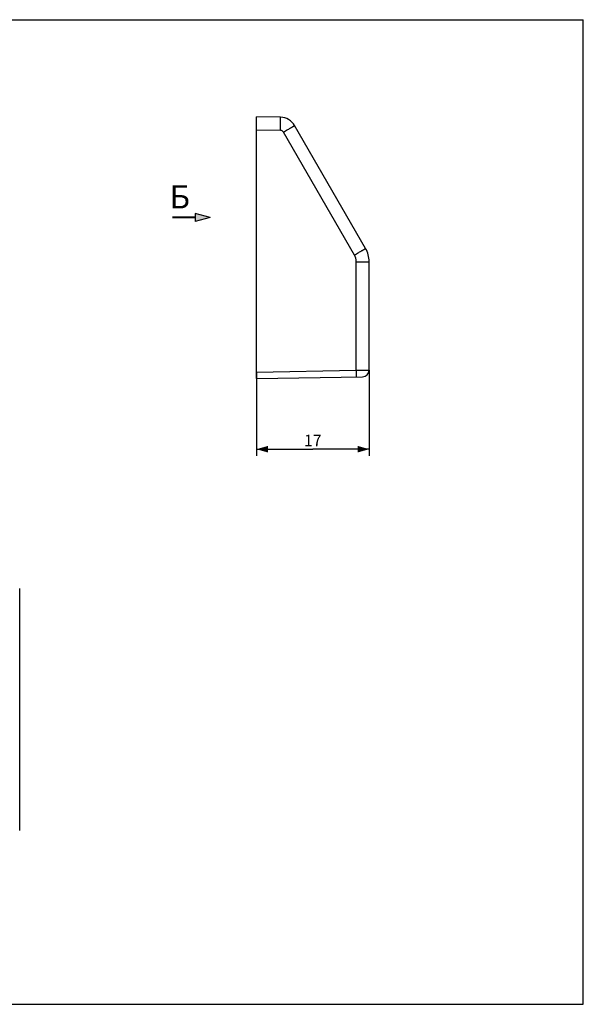
# Model space of a CAD drawing. Units: millimetres. Extents: x 0 to 210, y 0 to 148.
# Drawn here: x 125 to 210, y 0 to 148 of the extents above; entities that cross this region are included whole.
import ezdxf
from ezdxf.enums import TextEntityAlignment as Align

# ---------------------------------------------------------------- set-up
doc = ezdxf.new("R2010")
doc.units = ezdxf.units.MM
doc.header["$LTSCALE"] = 11.55
doc.layers.get('0').update_dxf_attribs({"linetype": 'CONTINUOUS'})
doc.layers.add('DIMS', color=7, linetype='CONTINUOUS')
doc.layers.add('SYMBOLS', color=7, linetype='CONTINUOUS')
doc.styles.get("Standard").update_dxf_attribs({"font": 't-flexa.ttf'})
doc.dimstyles.new('DIMSTYLE_2', dxfattribs={"dimtxt": 1.75, "dimasz": 1.75, "dimexe": 0.18, "dimexo": 0.0625, "dimgap": 0.09, "dimtad": 1, "dimdec": 1, "dimdsep": 46, "dimtxsty": 'Standard', "dimblk": '_FILLED', "dimblk1": '_FILLED', "dimblk2": '_FILLED', "dimcen": 0.09, "dimclrt": 5, "dimadec": 0, "dimazin": 0, "dimtp": 0.2, "dimtm": 0.2, "dimtfac": 1, "dimtdec": 1, "dimtofl": 0, "dimtmove": 0, "dimatfit": 3, "dimldrblk": '_FILLED', "dimfxl": 1, "dimtolj": 1, "dimarcsym": 0})

# ---------------------------------------------------------------- blocks, each defined once
blk = doc.blocks.new('_FILLED')
at = {"color": 0, "linetype": 'ByBlock'}
blk.add_solid([(0, 0), (-1, 0.286), (-1, -0.286)], dxfattribs=at)
blk = doc.blocks.new('*D3')
at = {"layer": 'DIMS', "color": 2, "linetype": 'Continuous'}
for p, q in [((160.7, 95.36), (160.7, 82.72)), ((177.7, 95.64), (177.7, 82.72)), ((160.7, 83.72), (169.2, 83.72)), ((177.7, 83.72), (169.2, 83.72))]:
    blk.add_line(p, q, dxfattribs=at)
at = {"layer": 'DIMS', "color": 2, "linetype": 'Continuous', "xscale": 1.75, "yscale": 1.75, "zscale": 1.75, "rotation": 180}
blk.add_blockref('_FILLED', (160.7, 83.72), dxfattribs=at)
at = {"layer": 'DIMS', "color": 2, "linetype": 'Continuous', "xscale": 1.75, "yscale": 1.75, "zscale": 1.75}
blk.add_blockref('_FILLED', (177.7, 83.72), dxfattribs=at)
at = {"layer": 'DIMS', "color": 5, "linetype": 'Continuous'}
blk.add_text('17', height=1.75, dxfattribs=at).set_placement((169.2, 84.16), align=Align.CENTER)
blk = doc.blocks.new('SYMBOL_0_BL0', base_point=(150.65, 120.8))
at = {"layer": 'SYMBOLS', "color": 2, "linetype": 'Continuous'}
for p, q in [((153.73, 118.68), (151.44, 119.29)), ((151.44, 119.29), (151.44, 118.06)), ((153.73, 118.68), (151.44, 118.06))]:
    blk.add_line(p, q, dxfattribs=at)
at = {"layer": 'SYMBOLS', "color": 2, "linetype": 'Continuous', "const_width": 0.29}
blk.add_lwpolyline([(148.01, 118.68), (151.44, 118.68)], dxfattribs=at)
at = {"layer": 'SYMBOLS', "color": 2, "linetype": 'Continuous'}
blk.add_solid([(151.44, 118.06), (151.44, 119.29), (153.73, 118.68)], dxfattribs=at)
at = {"layer": 'SYMBOLS', "color": 5, "linetype": 'Continuous'}
blk.add_text('Б', height=3.5, dxfattribs=at).set_placement((147.58, 120.03))

msp = doc.modelspace()

# ---------------------------------------------------------------- linework, layer by layer
at = {"color": 7, "linetype": 'Continuous'}
for p, q in [((0, 148.5), (210, 148.5)), ((210, 0), (210, 148.5)), ((160.7, 94.36), (160.7, 133.86)), ((164.34, 133.79), (160.7, 133.86)), ((177.17, 114), (166.46, 132.54)), ((177.7, 95.64), (177.7, 112)), ((160.7, 94.36), (176.72, 94.64)), ((124.99, 62.73), (124.99, 26.23)), ((0, 0), (210, 0))]:
    msp.add_line(p, q, dxfattribs=at)
at = {"color": 9, "linetype": 'Continuous'}
for p, q in [((164.34, 131.79), (160.7, 131.86)), ((175.47, 113), (164.76, 131.54)), ((175.74, 112), (177.7, 112)), ((175.74, 95.62), (175.74, 112)), ((160.7, 95.36), (175.74, 95.62)), ((175.74, 95.62), (177.7, 95.64))]:
    msp.add_line(p, q, dxfattribs=at)
at = {"color": 7, "linetype": 'Continuous'}
for centre, radius, start, end in [((164.29, 131.29), 2.5, 30, 89), ((173.7, 112), 4, 0, 30), ((176.7, 95.64), 1, 271, 360)]:
    msp.add_arc(centre, radius, start, end, dxfattribs=at)
at = {"color": 9, "linetype": 'Continuous'}
for centre, radius, start, end in [((164.33, 131.29), 0.5, 30.0026, 88.9974), ((173.74, 112), 2, 0, 30)]:
    msp.add_arc(centre, radius, start, end, dxfattribs=at)
for points, knots in [([(164.34, 131.79), (164.34, 131.92), (164.34, 132.18), (164.35, 132.55), (164.35, 132.84), (164.35, 133.06), (164.35, 133.2), (164.35, 133.33), (164.35, 133.45), (164.35, 133.55), (164.35, 133.63), (164.35, 133.69), (164.35, 133.73), (164.34, 133.75), (164.34, 133.77), (164.34, 133.78), (164.34, 133.79), (164.34, 133.79), (164.34, 133.79)], [0, 0, 0, 0, 0.194912, 0.382478, 0.555216, 0.63399, 0.706674, 0.772536, 0.830971, 0.881408, 0.923354, 0.956439, 0.969548, 0.98032, 0.988742, 0.994807, 0.99852, 1, 1, 1, 1]), ([(164.76, 131.54), (164.87, 131.61), (165.09, 131.73), (165.41, 131.92), (165.66, 132.06), (165.84, 132.17), (165.96, 132.24), (166.07, 132.31), (166.17, 132.37), (166.26, 132.42), (166.32, 132.45), (166.36, 132.48), (166.39, 132.5), (166.41, 132.51), (166.43, 132.52), (166.44, 132.53), (166.45, 132.54), (166.45, 132.54), (166.46, 132.54), (166.46, 132.54), (166.46, 132.54), (166.46, 132.54)], [0, 0, 0, 0, 0.19579, 0.38377, 0.55658, 0.635298, 0.707884, 0.77362, 0.831912, 0.882202, 0.924005, 0.941609, 0.956956, 0.970002, 0.980714, 0.989076, 0.995075, 0.997185, 0.998702, 0.99963, 1, 1, 1, 1]), ([(175.47, 113), (175.58, 113.06), (175.8, 113.19), (176.11, 113.37), (176.36, 113.52), (176.55, 113.63), (176.67, 113.7), (176.78, 113.77), (176.88, 113.82), (176.96, 113.87), (177.03, 113.91), (177.07, 113.94), (177.09, 113.95), (177.11, 113.97), (177.13, 113.98), (177.15, 113.99), (177.16, 113.99), (177.16, 114), (177.16, 114), (177.16, 114), (177.17, 114), (177.17, 114)], [0, 0, 0, 0, 0.19579, 0.38377, 0.55658, 0.635298, 0.707884, 0.77362, 0.831912, 0.882202, 0.924005, 0.941609, 0.956956, 0.970002, 0.980714, 0.989076, 0.995075, 0.997185, 0.998702, 0.99963, 1, 1, 1, 1]), ([(175.74, 95.62), (175.74, 95.55), (175.74, 95.43), (175.74, 95.24), (175.74, 95.07), (175.74, 94.94), (175.74, 94.85), (175.74, 94.79), (175.74, 94.74), (175.74, 94.7), (175.74, 94.67), (175.74, 94.65), (175.74, 94.64), (175.74, 94.63), (175.74, 94.62), (175.74, 94.62), (175.74, 94.62), (175.74, 94.62)], [0, 0, 0, 0, 0.194811, 0.382496, 0.555242, 0.706642, 0.772532, 0.830973, 0.881393, 0.923357, 0.956441, 0.969537, 0.980305, 0.988729, 0.9948, 0.998519, 1, 1, 1, 1])]:
    msp.add_open_spline(points, degree=3, knots=knots, dxfattribs=at)

# ---------------------------------------------------------------- block references
at = {"layer": 'SYMBOLS', "color": 2, "linetype": 'Continuous'}
msp.add_blockref('SYMBOL_0_BL0', (150.65, 120.8), dxfattribs=at)

# ---------------------------------------------------------------- dimensions: what is measured, and where the dimension line sits
at = {"layer": 'DIMS', "color": 2, "linetype": 'Continuous'}
dim = msp.add_linear_dim(base=(177.7, 83.72), p1=(160.7, 95.36), p2=(177.7, 95.64), dimstyle='DIMSTYLE_2', dxfattribs=at)
dim.commit()
dim.dimension.update_dxf_attribs({"geometry": '*D3', "text_midpoint": (168.26, 85.03), "dimtype": 160})

doc.saveas('drawing.dxf')
